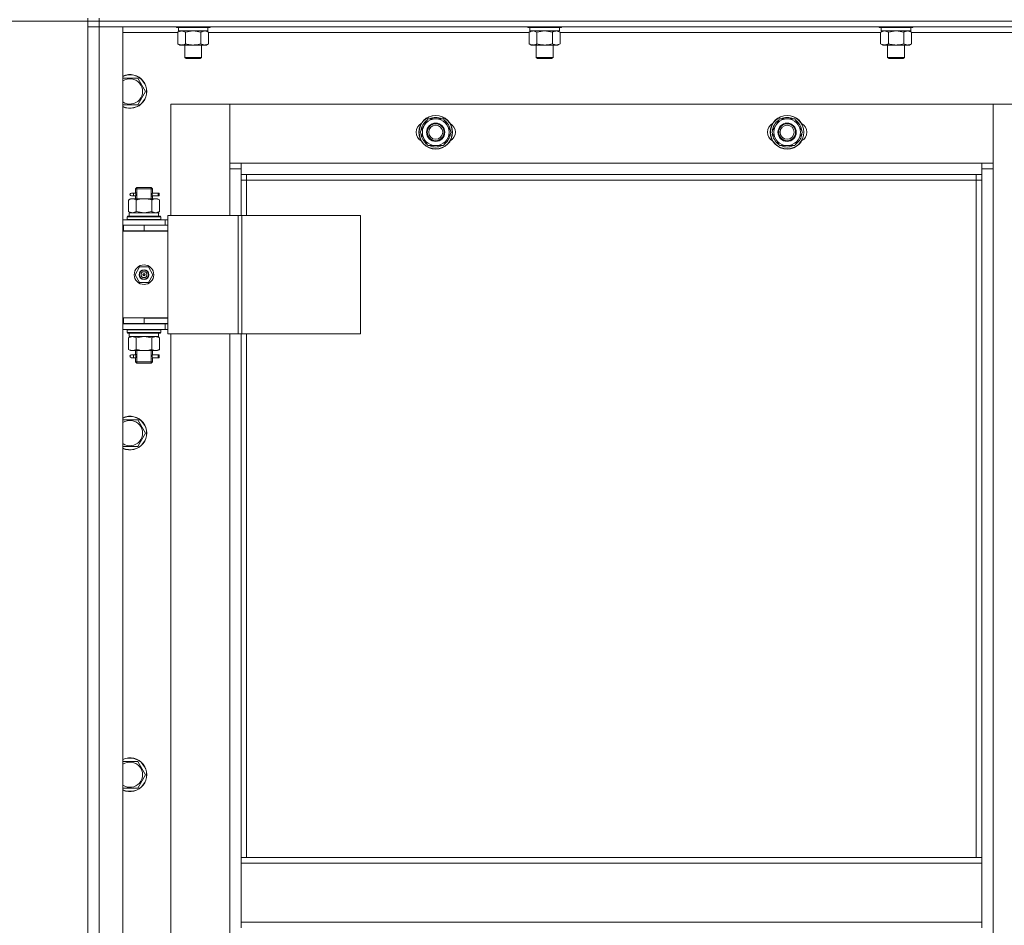
# Model space of a CAD drawing. Units: millimetres. Extents: x 0 to 24317, y -6 to 16800.
# Drawn here: x 1993 to 2694, y 12587 to 13231 of the extents above; entities that cross this region are included whole.
import ezdxf

# ---------------------------------------------------------------- set-up
doc = ezdxf.new("R2010")
doc.units = ezdxf.units.MM
doc.linetypes.add('K5LT_THIN', pattern=[0])
for name, color, linetype, true_color in [('DIM', 6, 'Continuous', 0xff00ff), ('R', 1, 'Continuous', 0xff0000), ('WELDING', 7, 'Continuous', 0xffffff)]:
    doc.layers.add(name, color=color, linetype=linetype, true_color=true_color)

msp = doc.modelspace()

# ---------------------------------------------------------------- linework, layer by layer
at = {"layer": 'DIM', "color": 7, "linetype": 'K5LT_THIN', "lineweight": 13}
for q in [(1407.68, 13230.16), (1408.06, 13229.64)]:
    msp.add_line((2041.59, 13230.16), q, dxfattribs=at)
at = {"layer": 'R', "color": 7, "linetype": 'K5LT_THIN', "lineweight": 13}
for p, q in [((2041.59, 13230.16), (2041.59, 13232.16)), ((2049.59, 13230.16), (2049.59, 13232.16)), ((2041.59, 13230.16), (2049.59, 13230.16)), ((2041.59, 13230.16), (2041.59, 13226.16)), ((2049.59, 13230.16), (2041.59, 13230.16)), ((2041.59, 11434.16), (2041.59, 13226.16)), ((2041.59, 13226.16), (2049.59, 13226.16)), ((2049.59, 13226.16), (2041.59, 13226.16)), ((2041.59, 13085.16), (2041.59, 13226.16)), ((3433.59, 13230.16), (2049.59, 13230.16)), ((2049.59, 13230.16), (2049.59, 13226.16)), ((2049.59, 13230.16), (3433.59, 13230.16)), ((3433.59, 13226.16), (2049.59, 13226.16)), ((2049.59, 13226.16), (2049.59, 11434.16)), ((2049.59, 13226.16), (2066.59, 13226.16)), ((2066.59, 13226.16), (2066.59, 11434.16)), ((2104.59, 13226.16), (2104.59, 13225.96)), ((2104.59, 13225.96), (2104.77, 13225.66)), ((2106.2, 13225.96), (2104.59, 13225.96)), ((2106.35, 13225.66), (2104.77, 13225.66)), ((2106.09, 13225.66), (2106.09, 13223.16)), ((2128.59, 13225.96), (2106.2, 13225.96)), ((2128.42, 13225.66), (2106.35, 13225.66)), ((2127.09, 13225.66), (2127.09, 13223.16)), ((2128.59, 13225.96), (2128.42, 13225.66)), ((2128.59, 13226.16), (2128.59, 13225.96)), ((2354.59, 13226.16), (2354.59, 13225.96)), ((2354.59, 13225.96), (2354.77, 13225.66)), ((2356.2, 13225.96), (2354.59, 13225.96)), ((2356.35, 13225.66), (2354.77, 13225.66)), ((2356.09, 13225.66), (2356.09, 13223.16)), ((2378.59, 13225.96), (2356.2, 13225.96)), ((2378.42, 13225.66), (2356.35, 13225.66)), ((2377.09, 13225.66), (2377.09, 13223.16)), ((2378.59, 13225.96), (2378.42, 13225.66)), ((2378.59, 13226.16), (2378.59, 13225.96)), ((2604.59, 13226.16), (2604.59, 13225.96)), ((2604.59, 13225.96), (2604.77, 13225.66)), ((2606.2, 13225.96), (2604.59, 13225.96)), ((2606.35, 13225.66), (2604.77, 13225.66)), ((2606.09, 13225.66), (2606.09, 13223.16)), ((2628.59, 13225.96), (2606.2, 13225.96)), ((2628.42, 13225.66), (2606.35, 13225.66)), ((2627.09, 13225.66), (2627.09, 13223.16)), ((2628.59, 13225.96), (2628.42, 13225.66)), ((2628.59, 13226.16), (2628.59, 13225.96)), ((2105.62, 13222.16), (2066.59, 13222.16)), ((2105.62, 13222.32), (2107.09, 13223.16)), ((2105.62, 13222.32), (2105.62, 13214.01)), ((2127.09, 13223.16), (2106.09, 13223.16)), ((2111.11, 13222.32), (2111.11, 13214.01)), ((2122.08, 13222.32), (2122.08, 13214.01)), ((2127.56, 13222.32), (2126.09, 13223.16)), ((2127.56, 13222.32), (2127.56, 13214.01)), ((2355.62, 13222.16), (2127.56, 13222.16)), ((2355.62, 13222.32), (2357.09, 13223.16)), ((2355.62, 13222.32), (2355.62, 13214.01)), ((2377.09, 13223.16), (2356.09, 13223.16)), ((2361.11, 13222.32), (2361.11, 13214.01)), ((2372.08, 13222.32), (2372.08, 13214.01)), ((2377.56, 13222.32), (2376.09, 13223.16)), ((2377.56, 13222.32), (2377.56, 13214.01)), ((2605.62, 13222.16), (2377.56, 13222.16)), ((2605.62, 13222.32), (2607.09, 13223.16)), ((2605.62, 13222.32), (2605.62, 13214.01)), ((2627.09, 13223.16), (2606.09, 13223.16)), ((2611.11, 13222.32), (2611.11, 13214.01)), ((2622.08, 13222.32), (2622.08, 13214.01)), ((2627.56, 13222.32), (2626.09, 13223.16)), ((2627.56, 13222.32), (2627.56, 13214.01)), ((2855.62, 13222.16), (2627.56, 13222.16)), ((2105.62, 13214.01), (2107.09, 13213.16)), ((2108.37, 13213.16), (2107.09, 13213.16)), ((2126.09, 13213.16), (2108.37, 13213.16)), ((2110.59, 13213.16), (2110.59, 13204.24)), ((2122.59, 13213.16), (2122.59, 13204.24)), ((2127.56, 13214.01), (2126.09, 13213.16)), ((2355.62, 13214.01), (2357.09, 13213.16)), ((2358.37, 13213.16), (2357.09, 13213.16)), ((2376.09, 13213.16), (2358.37, 13213.16)), ((2360.59, 13213.16), (2360.59, 13204.24)), ((2372.59, 13213.16), (2372.59, 13204.24)), ((2377.56, 13214.01), (2376.09, 13213.16)), ((2605.62, 13214.01), (2607.09, 13213.16)), ((2608.36, 13213.16), (2607.09, 13213.16)), ((2626.09, 13213.16), (2608.36, 13213.16)), ((2610.59, 13213.16), (2610.59, 13204.24)), ((2622.59, 13213.16), (2622.59, 13204.24)), ((2627.56, 13214.01), (2626.09, 13213.16)), ((2110.59, 13204.24), (2111.59, 13203.66)), ((2111.4, 13204.24), (2110.59, 13204.24)), ((2122.59, 13204.24), (2111.4, 13204.24)), ((2112.26, 13203.66), (2111.59, 13203.66)), ((2121.59, 13203.66), (2112.26, 13203.66)), ((2122.59, 13204.24), (2121.59, 13203.66)), ((2360.59, 13204.24), (2361.59, 13203.66)), ((2361.4, 13204.24), (2360.59, 13204.24)), ((2372.59, 13204.24), (2361.4, 13204.24)), ((2362.26, 13203.66), (2361.59, 13203.66)), ((2371.59, 13203.66), (2362.26, 13203.66)), ((2372.59, 13204.24), (2371.59, 13203.66)), ((2610.59, 13204.24), (2611.59, 13203.66)), ((2611.4, 13204.24), (2610.59, 13204.24)), ((2622.59, 13204.24), (2611.4, 13204.24)), ((2612.26, 13203.66), (2611.59, 13203.66)), ((2621.59, 13203.66), (2612.26, 13203.66)), ((2622.59, 13204.24), (2621.59, 13203.66)), ((2066.59, 13189.66), (2077.08, 13189.66)), ((2077.08, 13189.66), (2082.56, 13180.16)), ((2082.56, 13180.16), (2077.08, 13170.66)), ((2077.08, 13170.66), (2066.59, 13170.66)), ((2142.59, 13171.16), (2100.59, 13171.16)), ((2100.59, 13171.16), (2100.59, 13091.91)), ((2142.59, 13125.16), (2142.59, 13171.16)), ((2142.59, 13171.16), (2142.59, 13129.16)), ((2685.59, 13171.16), (2142.59, 13171.16)), ((2727.59, 13171.16), (2685.59, 13171.16)), ((2685.59, 13171.16), (2685.59, 13125.16)), ((2685.59, 13129.16), (2685.59, 13171.16)), ((2278.12, 13151.16), (2283.61, 13160.66)), ((2283.61, 13160.66), (2289.09, 13160.66)), ((2289.09, 13160.66), (2294.58, 13160.66)), ((2294.58, 13160.66), (2300.06, 13151.16)), ((2528.12, 13151.16), (2533.61, 13160.66)), ((2533.61, 13160.66), (2539.09, 13160.66)), ((2539.09, 13160.66), (2544.58, 13160.66)), ((2544.58, 13160.66), (2550.06, 13151.16)), ((2283.61, 13141.66), (2278.12, 13151.16)), ((2300.06, 13151.16), (2294.58, 13141.66)), ((2298.74, 13148.87), (2299.34, 13148.87)), ((2299.41, 13150.03), (2299.53, 13150.03)), ((2299.54, 13152.18), (2299.48, 13152.18)), ((2533.61, 13141.66), (2528.12, 13151.16)), ((2550.06, 13151.16), (2544.58, 13141.66)), ((2548.74, 13148.87), (2549.34, 13148.87)), ((2549.41, 13150.03), (2549.53, 13150.03)), ((2549.54, 13152.18), (2549.48, 13152.18)), ((2289.09, 13141.66), (2283.61, 13141.66)), ((2294.58, 13141.66), (2289.09, 13141.66)), ((2539.09, 13141.66), (2533.61, 13141.66)), ((2544.58, 13141.66), (2539.09, 13141.66)), ((2142.59, 13129.16), (2150.59, 13129.16)), ((2150.59, 13129.16), (2677.59, 13129.16)), ((2150.59, 13129.16), (2150.59, 13121.16)), ((2677.59, 13129.16), (2685.59, 13129.16)), ((2677.59, 13121.16), (2677.59, 13129.16)), ((2150.59, 13125.16), (2142.59, 13125.16)), ((2142.59, 13091.91), (2142.59, 13125.16)), ((2677.59, 13121.16), (2150.59, 13121.16)), ((2150.59, 13121.16), (2150.59, 13091.91)), ((2154.59, 13121.16), (2154.59, 13117.16)), ((2673.59, 13117.16), (2673.59, 13121.16)), ((2685.59, 13125.16), (2677.59, 13125.16)), ((2677.59, 12635.66), (2677.59, 13121.16)), ((2685.59, 13125.16), (2685.59, 11535.16)), ((2154.59, 13117.16), (2150.59, 13117.16)), ((2673.59, 13117.16), (2154.59, 13117.16)), ((2154.59, 13117.16), (2154.59, 13091.91)), ((2673.59, 13117.16), (2677.59, 13117.16)), ((2673.59, 12635.66), (2673.59, 13117.16)), ((2073.89, 13107.91), (2072.59, 13107.91)), ((2073.89, 13105.91), (2072.59, 13105.91)), ((2075.7, 13107.91), (2073.89, 13107.91)), ((2075.7, 13105.91), (2073.89, 13105.91)), ((2075.59, 13110.91), (2076.59, 13111.91)), ((2081.59, 13110.91), (2075.59, 13110.91)), ((2075.59, 13110.91), (2075.59, 13108.41)), ((2075.59, 13105.41), (2075.59, 13103.91)), ((2076.54, 13110.91), (2076.54, 13111.86)), ((2076.54, 13110.91), (2076.54, 13103.91)), ((2081.59, 13111.91), (2076.59, 13111.91)), ((2086.59, 13111.91), (2081.59, 13111.91)), ((2087.59, 13110.91), (2081.59, 13110.91)), ((2087.59, 13110.91), (2086.59, 13111.91)), ((2086.65, 13110.91), (2086.65, 13111.86)), ((2086.65, 13110.91), (2086.65, 13103.91)), ((2091.59, 13107.91), (2087.49, 13107.91)), ((2087.49, 13107.91), (2089.37, 13107.91)), ((2087.49, 13105.91), (2089.37, 13105.91)), ((2091.59, 13105.91), (2087.49, 13105.91)), ((2087.59, 13110.91), (2087.59, 13108.41)), ((2087.59, 13105.41), (2087.59, 13103.91)), ((2091.59, 13107.91), (2092.37, 13107.91)), ((2091.59, 13105.91), (2091.59, 13107.91)), ((2091.59, 13105.91), (2092.37, 13105.91)), ((2092.37, 13107.91), (2092.37, 13105.91)), ((2070.62, 13103.07), (2072.09, 13103.91)), ((2070.62, 13103.07), (2070.62, 13094.76)), ((2072.09, 13103.91), (2073.37, 13103.91)), ((2073.37, 13103.91), (2081.59, 13103.91)), ((2076.11, 13103.07), (2076.11, 13094.76)), ((2081.59, 13103.91), (2089.82, 13103.91)), ((2087.08, 13103.07), (2087.08, 13094.76)), ((2089.82, 13103.91), (2091.09, 13103.91)), ((2092.56, 13103.07), (2091.09, 13103.91)), ((2092.56, 13103.07), (2092.56, 13094.76)), ((2069.59, 13091.11), (2069.77, 13091.41)), ((2069.77, 13091.41), (2093.42, 13091.41)), ((2070.62, 13094.76), (2072.09, 13093.91)), ((2071.09, 13093.91), (2091.84, 13093.91)), ((2071.09, 13091.41), (2071.09, 13093.91)), ((2092.56, 13094.76), (2091.09, 13093.91)), ((2092.04, 13093.91), (2091.84, 13093.91)), ((2092.04, 13093.91), (2091.96, 13092.54)), ((2093.59, 13091.11), (2093.42, 13091.41)), ((2098.61, 13091.91), (2098.61, 13007.91)), ((2148.61, 13091.91), (2098.61, 13091.91)), ((2148.61, 13091.91), (2148.61, 13007.91)), ((2151.26, 13091.91), (2148.61, 13091.91)), ((2235.48, 13091.91), (2151.26, 13091.91)), ((2151.26, 13091.91), (2151.26, 13007.91)), ((2235.48, 13091.91), (2235.48, 13007.91)), ((2041.59, 13081.16), (2041.59, 13085.16)), ((2066.59, 13088.91), (2096.59, 13088.91)), ((2066.59, 13085.16), (2067.09, 13085.16)), ((2067.09, 13081.16), (2067.09, 13085.16)), ((2067.09, 13085.16), (2081.59, 13085.16)), ((2069.59, 13089.21), (2069.59, 13091.11)), ((2069.59, 13091.11), (2093.59, 13091.11)), ((2069.59, 13089.21), (2069.77, 13088.91)), ((2069.59, 13089.21), (2093.59, 13089.21)), ((2081.59, 13085.16), (2098.59, 13085.16)), ((2081.59, 13081.16), (2081.59, 13085.16)), ((2093.59, 13089.21), (2093.42, 13088.91)), ((2093.59, 13089.21), (2093.59, 13091.11)), ((2098.61, 13088.91), (2096.59, 13088.91)), ((2096.59, 13085.16), (2096.59, 13088.91)), ((2098.59, 13081.16), (2098.59, 13085.16)), ((2098.61, 13084.91), (2098.59, 13084.91)), ((2041.59, 13019.16), (2041.59, 13081.16)), ((2066.59, 13081.16), (2067.09, 13081.16)), ((2066.59, 13080.91), (2098.59, 13080.91)), ((2067.09, 13081.16), (2081.59, 13081.16)), ((2075.59, 13081.16), (2075.59, 13080.91)), ((2081.59, 13081.16), (2098.59, 13081.16)), ((2087.59, 13081.16), (2087.59, 13080.91)), ((2098.59, 13018.91), (2098.59, 13080.91)), ((2075.24, 13049.91), (2078.42, 13055.41)), ((2078.42, 13044.41), (2075.24, 13049.91)), ((2078.42, 13055.41), (2084.77, 13055.41)), ((2081.59, 13049.91), (2080.69, 13049.91)), ((2081.59, 13049.91), (2082.49, 13049.91)), ((2084.77, 13055.41), (2087.94, 13049.91)), ((2087.94, 13049.91), (2084.77, 13044.41)), ((2084.77, 13044.41), (2078.42, 13044.41)), ((2041.59, 13015.16), (2041.59, 13019.16)), ((2041.59, 12365.16), (2041.59, 13015.16)), ((2067.09, 13019.16), (2066.59, 13019.16)), ((2067.09, 13015.16), (2066.59, 13015.16)), ((2096.59, 13014.91), (2066.59, 13014.91)), ((2067.09, 13019.16), (2067.09, 13015.16)), ((2081.59, 13019.16), (2067.09, 13019.16)), ((2081.59, 13015.16), (2067.09, 13015.16)), ((2075.59, 13015.16), (2075.59, 13014.91)), ((2076.54, 13015.16), (2076.54, 13014.91)), ((2081.59, 13019.16), (2081.59, 13015.16)), ((2098.59, 13019.16), (2081.59, 13019.16)), ((2081.59, 13018.91), (2098.59, 13018.91)), ((2098.59, 13015.16), (2081.59, 13015.16)), ((2086.65, 13015.16), (2086.65, 13014.91)), ((2087.59, 13015.16), (2087.59, 13014.91)), ((2096.59, 13014.91), (2098.61, 13014.91)), ((2096.59, 13014.91), (2096.59, 13010.91)), ((2098.59, 13019.16), (2098.59, 13015.16)), ((2096.59, 13010.91), (2066.59, 13010.91)), ((2069.59, 13010.61), (2069.77, 13010.91)), ((2069.59, 13008.71), (2069.59, 13010.61)), ((2069.59, 13010.61), (2093.59, 13010.61)), ((2069.59, 13008.71), (2069.77, 13008.41)), ((2069.59, 13008.71), (2093.59, 13008.71)), ((2069.77, 13008.41), (2093.42, 13008.41)), ((2071.09, 13008.41), (2071.09, 13005.91)), ((2091.96, 13007.29), (2092.03, 13008.41)), ((2093.59, 13010.61), (2093.42, 13010.91)), ((2093.59, 13008.71), (2093.42, 13008.41)), ((2093.59, 13008.71), (2093.59, 13010.61)), ((2096.59, 13010.91), (2098.61, 13010.91)), ((2148.61, 13007.91), (2098.61, 13007.91)), ((2100.59, 13007.91), (2100.59, 12371.91)), ((2142.59, 12371.91), (2142.59, 13007.91)), ((2151.26, 13007.91), (2148.61, 13007.91)), ((2150.59, 13007.91), (2150.59, 12635.66)), ((2235.48, 13007.91), (2151.26, 13007.91)), ((2154.59, 13007.91), (2154.59, 12635.66)), ((2070.62, 13005.07), (2072.09, 13005.91)), ((2070.62, 12996.76), (2070.62, 13005.07)), ((2092.04, 13005.91), (2071.09, 13005.91)), ((2076.11, 12996.76), (2076.11, 13005.07)), ((2087.08, 12996.76), (2087.08, 13005.07)), ((2092.56, 13005.07), (2091.09, 13005.91)), ((2092.56, 12996.76), (2092.56, 13005.07)), ((2070.62, 12996.76), (2072.09, 12995.91)), ((2073.37, 12995.91), (2072.09, 12995.91)), ((2081.59, 12995.91), (2073.37, 12995.91)), ((2075.59, 12995.91), (2075.59, 12993.41)), ((2076.54, 12995.91), (2076.54, 12987.91)), ((2089.82, 12995.91), (2081.59, 12995.91)), ((2086.65, 12995.91), (2086.65, 12987.91)), ((2087.59, 12995.91), (2087.59, 12993.41)), ((2091.09, 12995.91), (2089.82, 12995.91)), ((2092.56, 12996.76), (2091.09, 12995.91)), ((2073.89, 12992.91), (2072.59, 12992.91)), ((2073.89, 12990.91), (2072.59, 12990.91)), ((2075.7, 12992.91), (2073.89, 12992.91)), ((2075.7, 12990.91), (2073.89, 12990.91)), ((2075.59, 12990.41), (2075.59, 12987.91)), ((2075.59, 12987.91), (2076.59, 12986.91)), ((2081.59, 12987.91), (2075.59, 12987.91)), ((2076.54, 12987.91), (2076.54, 12986.97)), ((2081.59, 12986.91), (2076.59, 12986.91)), ((2087.59, 12987.91), (2081.59, 12987.91)), ((2086.59, 12986.91), (2081.59, 12986.91)), ((2087.59, 12987.91), (2086.59, 12986.91)), ((2086.65, 12987.91), (2086.65, 12986.97)), ((2091.59, 12992.91), (2087.49, 12992.91)), ((2087.49, 12992.91), (2089.37, 12992.91)), ((2087.49, 12990.91), (2089.37, 12990.91)), ((2091.59, 12990.91), (2087.49, 12990.91)), ((2087.59, 12990.41), (2087.59, 12987.91)), ((2091.59, 12992.91), (2092.37, 12992.91)), ((2091.59, 12990.91), (2091.59, 12992.91)), ((2091.59, 12990.91), (2092.37, 12990.91)), ((2092.37, 12992.91), (2092.37, 12990.91)), ((2066.59, 12946.81), (2077.08, 12946.81)), ((2077.08, 12946.81), (2082.56, 12937.31)), ((2082.56, 12937.31), (2077.08, 12927.81)), ((2077.08, 12927.81), (2066.59, 12927.81)), ((2066.59, 12703.95), (2077.08, 12703.95)), ((2077.08, 12703.95), (2082.56, 12694.45)), ((2082.56, 12694.45), (2077.08, 12684.95)), ((2077.08, 12684.95), (2066.59, 12684.95)), ((2150.59, 12631.66), (2150.59, 12635.66)), ((2677.59, 12635.66), (2150.59, 12635.66)), ((2677.59, 12631.66), (2150.59, 12631.66)), ((2150.59, 12589.66), (2150.59, 12631.66)), ((2677.59, 12631.66), (2677.59, 12635.66)), ((2677.59, 12631.66), (2677.59, 12589.66)), ((2677.59, 12589.66), (2150.59, 12589.66)), ((2150.59, 12585.66), (2150.59, 12589.66)), ((2677.59, 12585.66), (2677.59, 12589.66))]:
    msp.add_line(p, q, dxfattribs=at)
for centre, radius in [((2289.09, 13151.16), 12), ((2289.09, 13151.16), 11.83), ((2539.09, 13151.16), 12), ((2539.09, 13151.16), 11.83), ((2289.09, 13151.16), 6.5), ((2289.09, 13151.16), 6), ((2289.09, 13151.16), 5), ((2539.09, 13151.16), 6.5), ((2539.09, 13151.16), 6), ((2539.09, 13151.16), 5), ((2081.59, 13049.91), 7), ((2081.59, 13049.91), 3.49), ((2081.59, 13049.91), 3.25), ((2081.59, 13049.91), 2.1)]:
    msp.add_circle(centre, radius, dxfattribs=at)
for centre, radius, start, end in [((2071.59, 13180.16), 12, 245.37568, 114.62432), ((2071.59, 13180.16), 11.83, 244.99048, 115.00952), ((2071.59, 13180.16), 8.97, 236.1336, 123.8664), ((2289.09, 13151.16), 10.5, 64.79123, 115.20877), ((2539.09, 13151.16), 10.5, 64.79123, 115.20877), ((2282.09, 13151.16), 7, 117.99456, 242.00544), ((2289.09, 13151.16), 10.5, 124.79123, 175.20877), ((2289.09, 13151.16), 9.5, 90, 270), ((2289.09, 13151.16), 9.5, 270, 90), ((2289.09, 13151.16), 10.5, 5.53239, 55.20877), ((2296.09, 13151.16), 7, 297.99456, 62.00544), ((2532.09, 13151.16), 7, 117.99456, 242.00544), ((2539.09, 13151.16), 10.5, 124.79123, 175.20877), ((2539.09, 13151.16), 9.5, 90, 270), ((2539.09, 13151.16), 9.5, 270, 90), ((2539.09, 13151.16), 10.5, 5.53239, 55.20877), ((2546.09, 13151.16), 7, 297.99456, 62.00544), ((2289.09, 13151.16), 10.5, 184.79123, 235.20875), ((2289.09, 13151.16), 10.5, 304.79123, 347.35895), ((2289.09, 13151.16), 10.5, 347.35895, 353.81052), ((2539.09, 13151.16), 10.5, 184.79123, 235.20875), ((2539.09, 13151.16), 10.5, 304.79123, 347.35895), ((2539.09, 13151.16), 10.5, 347.35895, 353.81052), ((2289.09, 13151.16), 10.5, 244.79123, 295.20701), ((2539.09, 13151.16), 10.5, 244.79123, 295.20701), ((2072.59, 13106.91), 1, 90, 270), ((2087.59, 13077.16), 4, 69.63587, 90), ((2087.59, 13077.16), 8, 27.95319, 30), ((2081.59, 13049.91), 3.19, 0, 180), ((2081.59, 13049.91), 3.19, 180, 0), ((2081.59, 13049.91), 0.9, 0, 180), ((2081.59, 13049.91), 0.9, 180, 0), ((2072.59, 12991.91), 1, 90, 270), ((2071.59, 12937.31), 12, 245.37568, 114.62432), ((2071.59, 12937.31), 11.83, 244.99048, 115.00952), ((2071.59, 12937.31), 8.97, 236.1336, 123.8664), ((2071.59, 12694.45), 12, 245.37568, 114.62432), ((2071.59, 12694.45), 11.83, 244.99048, 115.00952), ((2071.59, 12694.45), 8.97, 236.1336, 123.8664)]:
    msp.add_arc(centre, radius, start, end, dxfattribs=at)
for centre, major_axis, ratio, start_param, end_param in [((2073.89, 13106.91), (0, -1), 0.301552, 0, 3.141593), ((2081.59, 13088.99), (0, 22.52), 0.466308, -1.46277, -1.350168), ((2081.59, 13003.74), (0, -22.52), 0.466308, 1.667355, 1.779747), ((2073.89, 12991.91), (0, -1), 0.301552, 0, 3.141593)]:
    msp.add_ellipse(centre, major_axis=major_axis, ratio=ratio, start_param=start_param, end_param=end_param, dxfattribs=at)
at = {"layer": 'WELDING', "color": 7, "linetype": 'K5LT_THIN', "lineweight": 13}
for p, q in [((2111.11, 13222.32), (2108.37, 13223.16)), ((2111.18, 13222.34), (2111.11, 13222.32)), ((2116.59, 13223.16), (2111.18, 13222.34)), ((2122.08, 13222.32), (2116.59, 13223.16)), ((2127.56, 13222.32), (2124.82, 13223.16)), ((2361.11, 13222.32), (2358.37, 13223.16)), ((2361.18, 13222.34), (2361.11, 13222.32)), ((2366.59, 13223.16), (2361.18, 13222.34)), ((2372.08, 13222.32), (2366.59, 13223.16)), ((2377.56, 13222.32), (2374.82, 13223.16)), ((2605.64, 13222.33), (2605.62, 13222.32)), ((2608.36, 13223.16), (2605.64, 13222.33)), ((2611.11, 13222.32), (2608.36, 13223.16)), ((2611.18, 13222.34), (2611.11, 13222.32)), ((2616.59, 13223.16), (2611.18, 13222.34)), ((2622.08, 13222.32), (2616.59, 13223.16)), ((2627.56, 13222.32), (2624.82, 13223.16)), ((2075.6, 13105.43), (2075.76, 13106.41)), ((2075.7, 13105.91), (2075.6, 13105.43)), ((2075.78, 13106.91), (2075.61, 13108.36)), ((2075.61, 13108.36), (2075.67, 13108.06)), ((2075.67, 13108.06), (2075.7, 13107.91)), ((2075.76, 13106.41), (2075.78, 13106.91)), ((2087.42, 13107.42), (2087.4, 13106.91)), ((2087.4, 13106.91), (2087.58, 13105.47)), ((2087.59, 13108.39), (2087.42, 13107.42)), ((2087.49, 13107.91), (2087.59, 13108.39)), ((2087.51, 13105.77), (2087.49, 13105.91)), ((2087.58, 13105.47), (2087.51, 13105.77)), ((2076.11, 13094.76), (2081.59, 13093.91)), ((2081.59, 13093.91), (2086.98, 13094.73)), ((2086.98, 13094.73), (2087.08, 13094.76)), ((2076.18, 13005.09), (2076.11, 13005.07)), ((2081.59, 13005.91), (2076.18, 13005.09)), ((2087.08, 13005.07), (2081.59, 13005.91)), ((2075.78, 12991.91), (2075.61, 12993.36)), ((2075.61, 12993.36), (2075.67, 12993.06)), ((2087.59, 12993.39), (2087.42, 12992.42)), ((2087.49, 12992.91), (2087.59, 12993.39)), ((2075.6, 12990.43), (2075.76, 12991.41)), ((2075.7, 12990.91), (2075.6, 12990.43)), ((2075.67, 12993.06), (2075.7, 12992.91)), ((2075.76, 12991.41), (2075.78, 12991.91)), ((2087.42, 12992.42), (2087.4, 12991.91)), ((2087.4, 12991.91), (2087.58, 12990.47)), ((2087.51, 12990.77), (2087.49, 12990.91)), ((2087.58, 12990.47), (2087.51, 12990.77))]:
    msp.add_line(p, q, dxfattribs=at)
for points, knots in [([(2108.37, 13223.16), (2108.24, 13223.16), (2107.99, 13223.15), (2107.62, 13223.1), (2107.25, 13223.02), (2106.79, 13222.88), (2106.25, 13222.66), (2105.83, 13222.43), (2105.62, 13222.32)], [0, 0, 0, 0, 1.192024, 2.404251, 3.60809, 4.765234, 6.955738, 9, 9, 9, 9]), ([(2124.82, 13223.16), (2124.7, 13223.16), (2124.45, 13223.15), (2124.07, 13223.1), (2123.71, 13223.02), (2123.25, 13222.88), (2122.7, 13222.66), (2122.28, 13222.43), (2122.08, 13222.32)], [0, 0, 0, 0, 1.192024, 2.404251, 3.60809, 4.765234, 6.955738, 9, 9, 9, 9]), ([(2358.37, 13223.16), (2358.24, 13223.16), (2357.99, 13223.15), (2357.62, 13223.1), (2357.25, 13223.02), (2356.79, 13222.88), (2356.25, 13222.66), (2355.83, 13222.43), (2355.62, 13222.32)], [0, 0, 0, 0, 1.192024, 2.404251, 3.60809, 4.765234, 6.955738, 9, 9, 9, 9]), ([(2374.82, 13223.16), (2374.7, 13223.16), (2374.45, 13223.15), (2374.07, 13223.1), (2373.71, 13223.02), (2373.25, 13222.88), (2372.7, 13222.66), (2372.28, 13222.43), (2372.08, 13222.32)], [0, 0, 0, 0, 1.192024, 2.404251, 3.60809, 4.765234, 6.955738, 9, 9, 9, 9]), ([(2624.82, 13223.16), (2624.7, 13223.16), (2624.45, 13223.15), (2624.07, 13223.1), (2623.71, 13223.02), (2623.25, 13222.88), (2622.7, 13222.66), (2622.28, 13222.43), (2622.08, 13222.32)], [0, 0, 0, 0, 1.192024, 2.404251, 3.60809, 4.765234, 6.955738, 9, 9, 9, 9]), ([(2105.62, 13214.01), (2105.87, 13213.87), (2106.3, 13213.65), (2106.91, 13213.41), (2107.41, 13213.26), (2107.89, 13213.18), (2108.2, 13213.16), (2108.37, 13213.16)], [0, 0, 0, 0, 2.217775, 3.830428, 5.353122, 6.582558, 8, 8, 8, 8]), ([(2108.37, 13213.16), (2108.53, 13213.16), (2108.8, 13213.18), (2109.18, 13213.24), (2109.46, 13213.31), (2109.87, 13213.42), (2110.4, 13213.63), (2110.87, 13213.88), (2111.11, 13214.01)], [0, 0, 0, 0, 1.548206, 2.616755, 3.724998, 4.291764, 6.613357, 9, 9, 9, 9]), ([(2111.11, 13214.01), (2111.75, 13213.83), (2112.69, 13213.59), (2113.84, 13213.38), (2114.53, 13213.29), (2115.13, 13213.22), (2115.74, 13213.18), (2116.35, 13213.16), (2116.96, 13213.16), (2117.56, 13213.19), (2118.24, 13213.24), (2119.07, 13213.34), (2120.39, 13213.56), (2121.41, 13213.82), (2122.08, 13214.01)], [0, 0, 0, 0, 2.72415, 3.912285, 4.716446, 5.530362, 6.353984, 7.180289, 7.997717, 8.810544, 9.605533, 10.761675, 12.184093, 15, 15, 15, 15]), ([(2122.08, 13214.01), (2122.4, 13213.83), (2122.87, 13213.59), (2123.45, 13213.38), (2123.79, 13213.29), (2124.09, 13213.22), (2124.39, 13213.18), (2124.7, 13213.16), (2125, 13213.16), (2125.3, 13213.19), (2125.64, 13213.24), (2126.06, 13213.34), (2126.72, 13213.56), (2127.23, 13213.82), (2127.56, 13214.01)], [0, 0, 0, 0, 2.72415, 3.912285, 4.716446, 5.530362, 6.353984, 7.180289, 7.997717, 8.810544, 9.605533, 10.761675, 12.184093, 15, 15, 15, 15]), ([(2355.62, 13214.01), (2355.87, 13213.87), (2356.3, 13213.65), (2356.91, 13213.41), (2357.41, 13213.26), (2357.89, 13213.18), (2358.2, 13213.16), (2358.37, 13213.16)], [0, 0, 0, 0, 2.217775, 3.830428, 5.353122, 6.582558, 8, 8, 8, 8]), ([(2358.37, 13213.16), (2358.53, 13213.16), (2358.8, 13213.18), (2359.18, 13213.24), (2359.46, 13213.31), (2359.87, 13213.42), (2360.4, 13213.63), (2360.87, 13213.88), (2361.11, 13214.01)], [0, 0, 0, 0, 1.548206, 2.616755, 3.724998, 4.291764, 6.613357, 9, 9, 9, 9]), ([(2361.11, 13214.01), (2361.75, 13213.83), (2362.69, 13213.59), (2363.84, 13213.38), (2364.53, 13213.29), (2365.13, 13213.22), (2365.74, 13213.18), (2366.35, 13213.16), (2366.96, 13213.16), (2367.56, 13213.19), (2368.24, 13213.24), (2369.07, 13213.34), (2370.39, 13213.56), (2371.41, 13213.82), (2372.08, 13214.01)], [0, 0, 0, 0, 2.72415, 3.912285, 4.716446, 5.530362, 6.353984, 7.180289, 7.997717, 8.810544, 9.605533, 10.761675, 12.184093, 15, 15, 15, 15]), ([(2372.08, 13214.01), (2372.4, 13213.83), (2372.87, 13213.59), (2373.45, 13213.38), (2373.79, 13213.29), (2374.09, 13213.22), (2374.39, 13213.18), (2374.7, 13213.16), (2375, 13213.16), (2375.3, 13213.19), (2375.64, 13213.24), (2376.06, 13213.34), (2376.72, 13213.56), (2377.23, 13213.82), (2377.56, 13214.01)], [0, 0, 0, 0, 2.72415, 3.912285, 4.716446, 5.530362, 6.353984, 7.180289, 7.997717, 8.810544, 9.605533, 10.761675, 12.184093, 15, 15, 15, 15]), ([(2605.62, 13214.01), (2605.87, 13213.87), (2606.3, 13213.65), (2606.91, 13213.41), (2607.41, 13213.26), (2607.89, 13213.18), (2608.2, 13213.16), (2608.36, 13213.16)], [0, 0, 0, 0, 2.217775, 3.830428, 5.353122, 6.582558, 8, 8, 8, 8]), ([(2608.36, 13213.16), (2608.53, 13213.16), (2608.8, 13213.18), (2609.18, 13213.24), (2609.46, 13213.31), (2609.87, 13213.42), (2610.4, 13213.63), (2610.87, 13213.88), (2611.11, 13214.01)], [0, 0, 0, 0, 1.548206, 2.616755, 3.724998, 4.291764, 6.613357, 9, 9, 9, 9]), ([(2611.11, 13214.01), (2611.75, 13213.83), (2612.69, 13213.59), (2613.84, 13213.38), (2614.53, 13213.29), (2615.13, 13213.22), (2615.74, 13213.18), (2616.35, 13213.16), (2616.96, 13213.16), (2617.56, 13213.19), (2618.24, 13213.24), (2619.07, 13213.34), (2620.39, 13213.56), (2621.41, 13213.82), (2622.08, 13214.01)], [0, 0, 0, 0, 2.72415, 3.912285, 4.716446, 5.530362, 6.353984, 7.180289, 7.997717, 8.810544, 9.605533, 10.761675, 12.184093, 15, 15, 15, 15]), ([(2622.08, 13214.01), (2622.4, 13213.83), (2622.87, 13213.59), (2623.45, 13213.38), (2623.79, 13213.29), (2624.09, 13213.22), (2624.39, 13213.18), (2624.7, 13213.16), (2625, 13213.16), (2625.3, 13213.19), (2625.64, 13213.24), (2626.06, 13213.34), (2626.72, 13213.56), (2627.23, 13213.82), (2627.56, 13214.01)], [0, 0, 0, 0, 2.72415, 3.912285, 4.716446, 5.530362, 6.353984, 7.180289, 7.997717, 8.810544, 9.605533, 10.761675, 12.184093, 15, 15, 15, 15]), ([(2073.37, 13103.91), (2073.24, 13103.91), (2072.99, 13103.9), (2072.62, 13103.85), (2072.25, 13103.77), (2071.79, 13103.63), (2071.25, 13103.41), (2070.83, 13103.18), (2070.62, 13103.07)], [0, 0, 0, 0, 1.192024, 2.404251, 3.60809, 4.765234, 6.955738, 9, 9, 9, 9]), ([(2076.11, 13103.07), (2075.82, 13103.23), (2075.38, 13103.45), (2074.82, 13103.67), (2074.44, 13103.78), (2074.08, 13103.86), (2073.72, 13103.9), (2073.48, 13103.91), (2073.37, 13103.91)], [0, 0, 0, 0, 2.905563, 4.375924, 5.511195, 6.679161, 7.850161, 9, 9, 9, 9]), ([(2081.59, 13103.91), (2081.34, 13103.91), (2080.85, 13103.9), (2080.1, 13103.85), (2079.37, 13103.77), (2078.45, 13103.63), (2077.36, 13103.41), (2076.51, 13103.18), (2076.11, 13103.07)], [0, 0, 0, 0, 1.192024, 2.404251, 3.60809, 4.765234, 6.955738, 9, 9, 9, 9]), ([(2087.08, 13103.07), (2086.5, 13103.23), (2085.63, 13103.45), (2084.51, 13103.67), (2083.74, 13103.78), (2083.02, 13103.86), (2082.31, 13103.9), (2081.83, 13103.91), (2081.59, 13103.91)], [0, 0, 0, 0, 2.905563, 4.375924, 5.511195, 6.679161, 7.850161, 9, 9, 9, 9]), ([(2089.82, 13103.91), (2089.7, 13103.91), (2089.45, 13103.9), (2089.07, 13103.85), (2088.71, 13103.77), (2088.25, 13103.63), (2087.7, 13103.41), (2087.28, 13103.18), (2087.08, 13103.07)], [0, 0, 0, 0, 1.192024, 2.404251, 3.60809, 4.765234, 6.955738, 9, 9, 9, 9]), ([(2092.56, 13103.07), (2092.28, 13103.23), (2091.84, 13103.45), (2091.28, 13103.67), (2090.89, 13103.78), (2090.53, 13103.86), (2090.18, 13103.9), (2089.94, 13103.91), (2089.82, 13103.91)], [0, 0, 0, 0, 2.905563, 4.375924, 5.511195, 6.679161, 7.850161, 9, 9, 9, 9]), ([(2070.62, 13094.76), (2070.95, 13094.58), (2071.42, 13094.34), (2071.99, 13094.13), (2072.34, 13094.04), (2072.64, 13093.97), (2072.94, 13093.93), (2073.25, 13093.91), (2073.55, 13093.91), (2073.85, 13093.94), (2074.19, 13093.99), (2074.61, 13094.09), (2075.26, 13094.31), (2075.77, 13094.57), (2076.11, 13094.76)], [0, 0, 0, 0, 2.72415, 3.912285, 4.716446, 5.530362, 6.353984, 7.180289, 7.997717, 8.810544, 9.605533, 10.761675, 12.184093, 15, 15, 15, 15]), ([(2087.08, 13094.76), (2087.32, 13094.62), (2087.75, 13094.4), (2088.36, 13094.16), (2088.87, 13094.01), (2089.35, 13093.93), (2089.66, 13093.91), (2089.82, 13093.91)], [0, 0, 0, 0, 2.217775, 3.830428, 5.353122, 6.582558, 8, 8, 8, 8]), ([(2089.82, 13093.91), (2089.98, 13093.91), (2090.25, 13093.93), (2090.63, 13093.99), (2090.91, 13094.06), (2091.32, 13094.17), (2091.85, 13094.38), (2092.32, 13094.63), (2092.56, 13094.76)], [0, 0, 0, 0, 1.548206, 2.616755, 3.724998, 4.291764, 6.613357, 9, 9, 9, 9]), ([(2076.11, 13005.07), (2075.78, 13005.25), (2075.31, 13005.49), (2074.74, 13005.69), (2074.39, 13005.79), (2074.09, 13005.85), (2073.79, 13005.9), (2073.48, 13005.92), (2073.18, 13005.91), (2072.88, 13005.89), (2072.54, 13005.84), (2072.13, 13005.74), (2071.47, 13005.51), (2070.96, 13005.26), (2070.62, 13005.07)], [0, 0, 0, 0, 2.72415, 3.912285, 4.716446, 5.530362, 6.353984, 7.180289, 7.997717, 8.810544, 9.605533, 10.761675, 12.184093, 15, 15, 15, 15]), ([(2092.56, 13005.07), (2092.24, 13005.25), (2091.77, 13005.49), (2091.19, 13005.69), (2090.85, 13005.79), (2090.55, 13005.85), (2090.24, 13005.9), (2089.94, 13005.92), (2089.64, 13005.91), (2089.34, 13005.89), (2088.99, 13005.84), (2088.58, 13005.74), (2087.92, 13005.51), (2087.41, 13005.26), (2087.08, 13005.07)], [0, 0, 0, 0, 2.72415, 3.912285, 4.716446, 5.530362, 6.353984, 7.180289, 7.997717, 8.810544, 9.605533, 10.761675, 12.184093, 15, 15, 15, 15]), ([(2070.62, 12996.76), (2070.91, 12996.6), (2071.35, 12996.37), (2071.91, 12996.16), (2072.29, 12996.05), (2072.65, 12995.97), (2073.01, 12995.92), (2073.25, 12995.91), (2073.37, 12995.91)], [0, 0, 0, 0, 2.905563, 4.375924, 5.511195, 6.679161, 7.850161, 9, 9, 9, 9]), ([(2073.37, 12995.91), (2073.49, 12995.91), (2073.74, 12995.93), (2074.11, 12995.98), (2074.48, 12996.06), (2074.94, 12996.2), (2075.48, 12996.42), (2075.9, 12996.65), (2076.11, 12996.76)], [0, 0, 0, 0, 1.192024, 2.404251, 3.60809, 4.765234, 6.955738, 9, 9, 9, 9]), ([(2076.11, 12996.76), (2076.6, 12996.62), (2077.46, 12996.4), (2078.57, 12996.18), (2079.46, 12996.05), (2080.26, 12995.96), (2080.99, 12995.92), (2081.43, 12995.91), (2081.59, 12995.91)], [0, 0, 0, 0, 2.494996, 4.309231, 5.453284, 6.859164, 8.206766, 9, 9, 9, 9]), ([(2081.59, 12995.91), (2081.91, 12995.91), (2082.46, 12995.93), (2083.22, 12995.99), (2083.78, 12996.06), (2084.59, 12996.17), (2085.66, 12996.38), (2086.6, 12996.63), (2087.08, 12996.76)], [0, 0, 0, 0, 1.548206, 2.616755, 3.724998, 4.291764, 6.613357, 9, 9, 9, 9]), ([(2087.08, 12996.76), (2087.36, 12996.6), (2087.8, 12996.37), (2088.36, 12996.16), (2088.75, 12996.05), (2089.1, 12995.97), (2089.46, 12995.92), (2089.7, 12995.91), (2089.82, 12995.91)], [0, 0, 0, 0, 2.905563, 4.375924, 5.511195, 6.679161, 7.850161, 9, 9, 9, 9]), ([(2089.82, 12995.91), (2089.94, 12995.91), (2090.19, 12995.93), (2090.56, 12995.98), (2090.93, 12996.06), (2091.39, 12996.2), (2091.94, 12996.42), (2092.36, 12996.65), (2092.56, 12996.76)], [0, 0, 0, 0, 1.192024, 2.404251, 3.60809, 4.765234, 6.955738, 9, 9, 9, 9])]:
    msp.add_open_spline(points, degree=3, knots=knots, dxfattribs=at)

doc.saveas('drawing.dxf')
